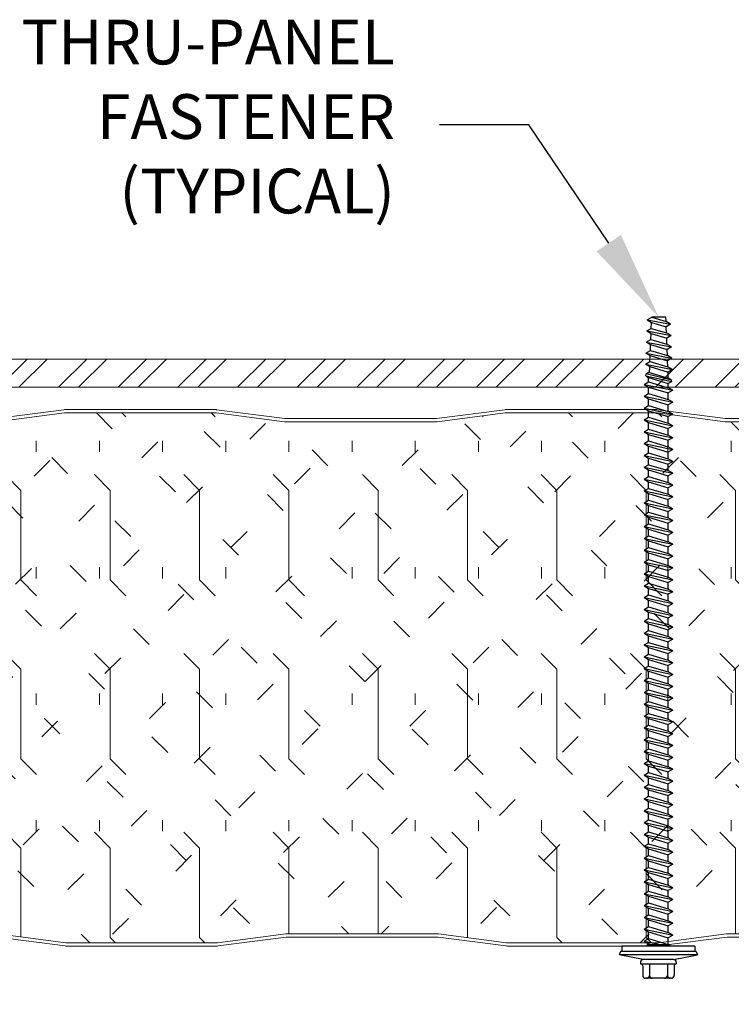
# Model space of a CAD drawing. Units: inches. Extents: x 115.2 to 160.5, y 293.2 to 344.8.
# Drawn here: x 142.3 to 146.2, y 320.4 to 325.9 of the extents above; entities that cross this region are included whole.
import ezdxf
from ezdxf import colors
from ezdxf.entities.mleader import LeaderData, LeaderLine
from ezdxf.math import Vec2, Vec3

# ---------------------------------------------------------------- set-up
doc = ezdxf.new("R2010")
doc.units = ezdxf.units.IN
doc.header["$LTSCALE"] = 0.5
doc.header["$MEASUREMENT"] = 0
doc.header["$PDSIZE"] = 1
doc.layers.get('Defpoints').update_dxf_attribs({"linetype": 'CONTINUOUS'})
for name, color, linetype, lineweight in [('_BYOTHERS', 9, 'CONTINUOUS', 5), ('_DIM', 6, 'CONTINUOUS', 5), ('_HATCH', 6, 'CONTINUOUS', 0), ('_PANEL', 4, 'CONTINUOUS', 13)]:
    doc.layers.add(name, color=color, linetype=linetype, lineweight=lineweight)
doc.layers.add('_FASTENER', color=1, linetype='CONTINUOUS')
doc.styles.add('Metl-Span', font='kalinga.ttf', dxfattribs={"height": 0.0625})
doc.styles.add('Metl-Span BOLD', font='kalingab.ttf', dxfattribs={"height": 0.0625})
doc.dimstyles.new('Metl-Span', dxfattribs={"dimtxt": 0.0625, "dimasz": 0.125, "dimexe": 0.06, "dimexo": 0.06, "dimgap": 0.046875, "dimtad": 1, "dimdec": 4, "dimzin": 0, "dimdsep": 46, "dimlunit": 4, "dimtxsty": 'Metl-Span', "dimcen": 0.125, "dimdle": 5, "dimclrd": 256, "dimclre": 256, "dimclrt": 7, "dimadec": 0, "dimazin": 0, "dimtfac": 1, "dimtdec": 4, "dimtmove": 1, "dimatfit": 3, "dimfxl": 1, "dimtfill": 1, "dimfrac": 1, "dimtolj": 1, "dimtzin": 0, "dimarcsym": 0})

# ---------------------------------------------------------------- blocks, each defined once
blk = doc.blocks.new('*D2909')
at = {"layer": '_DIM', "lineweight": -2, "transparency": 16777216}
for p, q in [((148.4668, 320.7809), (148.4668, 318.0257)), ((127.4602, 320.5895), (127.4602, 318.0257)), ((127.9602, 318.2657), (147.9668, 318.2657))]:
    blk.add_line(p, q, dxfattribs=at)
at = {"layer": '_DIM', "transparency": 16777216}
for points in [[(127.9602, 318.3491), (127.9602, 318.1824), (127.4602, 318.2657)], [(147.9668, 318.3491), (147.9668, 318.1824), (148.4668, 318.2657)]]:
    blk.add_solid(points, dxfattribs=at)
at = {"layer": 'Defpoints', "color": 0, "transparency": 16777216}
for p in [(148.4668, 321.0209), (127.4602, 320.8295), (148.4668, 318.2657)]:
    blk.add_point(p, dxfattribs=at)
at = {"layer": '_DIM', "color": 7, "transparency": 16777216, "insert": (137.9635, 318.6226), "char_height": 0.25, "attachment_point": 5, "style": 'Metl-Span', "bg_fill": 3, "box_fill_scale": 1.25, "bg_fill_color": 256, "bg_fill_true_color": 13158600, "bg_fill_transparency": 0}
blk.add_mtext('\\A1;3\'-6" (42") PANEL WIDTH', dxfattribs=at)
blk = doc.blocks.new('*D2913')
at = {"layer": '_DIM', "lineweight": -2, "transparency": 16777216}
for p, q in [((140.5826, 320.2873), (140.5826, 319.1803)), ((145.8325, 320.2873), (145.8325, 319.1803)), ((141.0826, 319.4203), (145.3325, 319.4203))]:
    blk.add_line(p, q, dxfattribs=at)
at = {"layer": '_DIM', "transparency": 16777216}
for points in [[(141.0826, 319.5037), (141.0826, 319.337), (140.5826, 319.4203)], [(145.3325, 319.5037), (145.3325, 319.337), (145.8325, 319.4203)]]:
    blk.add_solid(points, dxfattribs=at)
at = {"layer": 'Defpoints', "color": 0, "transparency": 16777216}
for p in [(140.5826, 320.5273), (145.8325, 320.5273), (145.8325, 319.4203)]:
    blk.add_point(p, dxfattribs=at)
at = {"layer": '_DIM', "color": 7, "transparency": 16777216, "insert": (143.2075, 319.8615), "char_height": 0.25, "attachment_point": 5, "style": 'Metl-Span', "bg_fill": 3, "box_fill_scale": 1.25, "bg_fill_color": 256, "bg_fill_true_color": 13158600, "bg_fill_transparency": 0}
blk.add_mtext('\\A1;10\\S1#2;"', dxfattribs=at)
blk = doc.blocks.new('*D2914')
at = {"layer": '_DIM', "lineweight": -2, "transparency": 16777216}
for p, q in [((148.4668, 320.7809), (148.4668, 319.1803)), ((145.8325, 320.2873), (145.8325, 319.1803)), ((146.3325, 319.4203), (147.9668, 319.4203))]:
    blk.add_line(p, q, dxfattribs=at)
at = {"layer": '_DIM', "transparency": 16777216}
for points in [[(146.3325, 319.5037), (146.3325, 319.337), (145.8325, 319.4203)], [(147.9668, 319.5037), (147.9668, 319.337), (148.4668, 319.4203)]]:
    blk.add_solid(points, dxfattribs=at)
at = {"layer": 'Defpoints', "color": 0, "transparency": 16777216}
for p in [(148.4668, 321.0209), (145.8325, 320.5273), (148.4668, 319.4203)]:
    blk.add_point(p, dxfattribs=at)
at = {"layer": '_DIM', "color": 7, "transparency": 16777216, "insert": (147.1497, 319.8596), "char_height": 0.25, "attachment_point": 5, "style": 'Metl-Span', "bg_fill": 3, "box_fill_scale": 1.25, "bg_fill_color": 256, "bg_fill_true_color": 13158600, "bg_fill_transparency": 0}
blk.add_mtext('\\A1;5\\S1#4;"', dxfattribs=at)

msp = doc.modelspace()

# ---------------------------------------------------------------- hatches: boundary and pattern name
at = {"layer": '_HATCH'}
h = msp.add_hatch(dxfattribs=at)
h.set_pattern_fill('ANSI32', color=256, scale=0.629769, style=0)
h.set_pattern_definition([(45, (-12856.56508, 3796.61348), (-0.166992659, 0.166992659), []), (45, (-12856.45375, 3796.61348), (-0.166992659, 0.166992659), [])])
h.paths.add_polyline_path([(151.90588, 323.83232), (151.90588, 323.99001), (124.09084, 323.99001), (124.09084, 323.83232)])
h = msp.add_hatch(dxfattribs=at)
h.set_pattern_fill('FIP', color=256, scale=1.999955, angle=90, style=0)
h.set_pattern_definition([(135, (-203.7283, 1754.72253), (-0.25002731, -0.25002731), [0.12499718, -0.37499153]), (90, (-203.8167, 1754.81092), (-0.35359201, 1e-16), [0.06259859, -0.64458544]), (45, (-203.8167, 1754.87332), (-0.25002731, 0.25002731), [0.12499718, -0.37499153]), (90, (-203.7283, 1754.72253), (-0.4999887, 2e-16), [0.4999887, -0.4999887]), (135, (-203.7283, 1755.2225), (-0.499988704, 2e-16), [0.12499718, -0.45709646, 0.12499718, -0.70709081])])
h.paths.add_polyline_path([(144.16647, 323.63875), (143.74262, 323.63875), (143.35786, 323.68868, 0.0322725), (143.35314, 323.68898), (142.93285, 323.68898), (142.51256, 323.68898, 0.0322725), (142.50784, 323.68868), (142.12307, 323.63875), (141.69923, 323.63875), (141.27538, 323.63875), (140.89061, 323.68868, 0.0322725), (140.88589, 323.68898), (140.4656, 323.68898), (140.04531, 323.68898, 0.0322725), (140.04059, 323.68868), (139.65583, 323.63875), (139.23198, 323.63875), (138.80813, 323.63875), (138.42337, 323.68868, 0.0322725), (138.41865, 323.68898), (137.99836, 323.68898), (137.57807, 323.68898, 0.0322725), (137.57335, 323.68868), (137.18858, 323.63875), (136.76473, 323.63875), (136.34089, 323.63875), (135.95612, 323.68868, 0.0322725), (135.9514, 323.68898), (135.53111, 323.68898), (135.11082, 323.68898, 0.0322725), (135.1061, 323.68868), (134.72134, 323.63875), (134.29749, 323.63875), (133.87364, 323.63875), (133.48888, 323.68868, 0.0322725), (133.48416, 323.68898), (133.06387, 323.68898), (132.64357, 323.68898, 0.0322725), (132.63885, 323.68868), (132.25409, 323.63875), (131.83024, 323.63875), (131.4064, 323.63875), (131.02163, 323.68868, 0.0322725), (131.01691, 323.68898), (130.59662, 323.68898), (130.17633, 323.68898, 0.0322725), (130.17161, 323.68868), (129.78685, 323.63875), (129.363, 323.63875), (128.93915, 323.63875), (128.55439, 323.68868, 0.0322725), (128.54967, 323.68898), (127.5921, 323.68898, 0.1989124), (127.56616, 323.67824), (127.46019, 323.57227), (127.46019, 322.66807), (127.02181, 322.49131), (127.02181, 321.90913), (127.46019, 321.73236), (127.46019, 321.09857), (127.46093, 321.09857), (127.46093, 320.92866), (127.46019, 320.92861), (127.46019, 320.85015), (127.57393, 320.7364, 0.1989124), (127.59987, 320.72566), (128.55744, 320.72566, 0.0322725), (128.56216, 320.72597), (128.94692, 320.77589), (129.37077, 320.77589), (129.79462, 320.77589), (130.17938, 320.72597, 0.0322725), (130.1841, 320.72566), (130.60439, 320.72566), (131.02469, 320.72566, 0.0322725), (131.02941, 320.72597), (131.41417, 320.77589), (131.83802, 320.77589), (132.26186, 320.77589), (132.64663, 320.72597, 0.0322725), (132.65135, 320.72566), (133.07164, 320.72566), (133.49193, 320.72566, 0.0322725), (133.49665, 320.72597), (133.88141, 320.77589), (134.30526, 320.77589), (134.72911, 320.77589), (135.11387, 320.72597, 0.0322725), (135.11859, 320.72566), (135.53888, 320.72566), (135.95918, 320.72566, 0.0322725), (135.9639, 320.72597), (136.34866, 320.77589), (136.77251, 320.77589), (137.19635, 320.77589), (137.58112, 320.72597, 0.0322725), (137.58584, 320.72566), (138.00613, 320.72566), (138.42642, 320.72566, 0.0322725), (138.43114, 320.72597), (138.81591, 320.77589), (139.23975, 320.77589), (139.6636, 320.77589), (140.04836, 320.72597, 0.0322725), (140.05308, 320.72566), (140.47338, 320.72566), (140.89367, 320.72566, 0.0322725), (140.89839, 320.72597), (141.28315, 320.77589), (141.707, 320.77589), (142.13084, 320.77589), (142.51561, 320.72597, 0.0322725), (142.52033, 320.72566), (142.94062, 320.72566), (143.36091, 320.72566, 0.0322725), (143.36563, 320.72597), (143.7504, 320.77589), (144.17424, 320.77589), (144.59809, 320.77589), (144.98285, 320.72597, 0.0322725), (144.98757, 320.72566), (145.40787, 320.72566), (145.82816, 320.72566, 0.0322725), (145.83288, 320.72597), (146.21764, 320.77589), (146.64149, 320.77589), (147.06534, 320.77589), (147.4501, 320.72597, 0.0322725), (147.45482, 320.72566), (147.96399, 320.72566), (147.96399, 320.9749), (148.46684, 321.0209), (148.46684, 321.74796), (148.06714, 321.90913), (148.06714, 322.49131), (148.46684, 322.65248), (148.46684, 323.37953), (147.96399, 323.42553), (147.96399, 323.68898), (147.44705, 323.68898, 0.0322725), (147.44233, 323.68868), (147.05756, 323.63875), (146.63372, 323.63875), (146.20987, 323.63875), (145.82511, 323.68868, 0.0322725), (145.82039, 323.68898), (145.40009, 323.68898), (144.9798, 323.68898, 0.0322725), (144.97508, 323.68868), (144.59032, 323.63875)])

# ---------------------------------------------------------------- linework, layer by layer
at = {"layer": '_BYOTHERS'}
msp.add_lwpolyline([(124.09084, 323.83232), (151.90588, 323.83232), (151.90588, 323.99001), (124.09084, 323.99001)], close=True, dxfattribs=at)
at = {"layer": '_FASTENER'}
for p, q in [((145.76977, 324.20907), (145.7952, 324.22375)), ((145.76977, 324.20907), (145.90072, 324.1845)), ((145.76977, 324.20907), (145.79385, 324.19479)), ((145.7952, 324.22375), (145.875, 324.19927)), ((145.87402, 324.22375), (145.7952, 324.22375)), ((145.875, 324.19927), (145.87402, 324.22375)), ((145.7672, 324.14703), (145.79263, 324.16171)), ((145.79263, 324.16171), (145.794, 324.19475)), ((145.79263, 324.16171), (145.87755, 324.136)), ((145.79385, 324.19479), (145.87619, 324.16955)), ((145.90072, 324.1845), (145.875, 324.19927)), ((145.90072, 324.1845), (145.87619, 324.16955)), ((145.87753, 324.136), (145.87619, 324.16955)), ((145.76478, 324.08499), (145.79008, 324.0996)), ((145.7672, 324.14703), (145.90298, 324.12131)), ((145.7672, 324.14703), (145.79129, 324.13275)), ((145.79007, 324.09959), (145.79144, 324.1327)), ((145.79008, 324.0996), (145.88008, 324.07273)), ((145.79129, 324.13275), (145.87872, 324.10628)), ((145.90298, 324.12131), (145.87755, 324.136)), ((145.90298, 324.12131), (145.87872, 324.10628)), ((145.88006, 324.07273), (145.87872, 324.10628)), ((145.76479, 324.085), (145.78887, 324.07072)), ((145.76479, 324.08499), (145.90551, 324.05804)), ((145.78752, 324.03795), (145.78887, 324.07072)), ((145.78887, 324.07071), (145.88125, 324.04301)), ((145.90551, 324.05804), (145.88008, 324.07273)), ((145.90551, 324.05804), (145.88125, 324.04301)), ((145.88259, 324.0095), (145.88125, 324.04301)), ((145.76204, 324.02328), (145.78748, 324.03796)), ((145.76204, 324.02328), (145.90806, 323.9948)), ((145.76204, 324.02328), (145.78613, 324.009)), ((145.78497, 323.97636), (145.78632, 324.00894)), ((145.78613, 324.009), (145.8838, 323.97976)), ((145.78748, 324.03796), (145.88263, 324.00948)), ((145.90806, 323.9948), (145.88263, 324.00948)), ((145.90806, 323.9948), (145.8838, 323.97976)), ((145.75952, 323.96168), (145.78496, 323.97637)), ((145.75952, 323.96168), (145.91056, 323.93148)), ((145.75952, 323.96168), (145.78361, 323.9474)), ((145.78242, 323.9145), (145.78377, 323.94735)), ((145.78361, 323.9474), (145.88646, 323.91647)), ((145.78496, 323.97637), (145.88513, 323.94617)), ((145.88513, 323.94617), (145.88378, 323.97977)), ((145.91056, 323.93149), (145.88513, 323.94617)), ((145.91056, 323.93149), (145.88646, 323.91647)), ((145.76194, 323.89561), (145.76372, 323.90823)), ((145.76194, 323.89561), (145.90735, 323.86498)), ((145.76194, 323.89561), (145.77734, 323.88672)), ((145.76372, 323.90823), (145.77734, 323.91609)), ((145.90634, 323.87219), (145.76372, 323.90823)), ((145.77734, 323.91609), (145.88765, 323.88298)), ((145.77734, 323.86288), (145.77734, 323.88672)), ((145.77734, 323.88672), (145.88765, 323.85361)), ((145.88765, 323.88298), (145.88631, 323.91651)), ((145.90634, 323.87219), (145.88765, 323.88298)), ((145.7519, 323.84819), (145.77734, 323.86288)), ((145.7519, 323.84819), (145.77734, 323.83351)), ((145.75191, 323.84819), (145.91309, 323.81508)), ((145.77734, 323.86288), (145.88765, 323.82976)), ((145.77734, 323.79664), (145.77734, 323.83351)), ((145.77734, 323.83351), (145.88765, 323.80039)), ((145.90735, 323.86498), (145.88765, 323.85361)), ((145.88765, 323.82976), (145.88765, 323.85361)), ((145.91309, 323.81508), (145.88765, 323.82976)), ((145.90735, 323.86498), (145.90634, 323.87219)), ((145.7519, 323.78196), (145.77734, 323.79664)), ((145.7519, 323.78196), (145.91309, 323.74884)), ((145.7519, 323.78196), (145.77734, 323.76728)), ((145.77734, 323.79664), (145.88765, 323.76353)), ((145.77734, 323.73041), (145.77734, 323.76728)), ((145.77734, 323.76728), (145.88765, 323.73416)), ((145.91309, 323.81508), (145.88765, 323.80039)), ((145.88765, 323.76353), (145.88765, 323.80039)), ((145.7519, 323.71573), (145.77733, 323.73041)), ((145.7519, 323.71573), (145.91309, 323.68261)), ((145.7519, 323.71573), (145.77734, 323.70104)), ((145.77734, 323.73041), (145.88765, 323.69729)), ((145.91309, 323.74884), (145.88765, 323.76353)), ((145.91309, 323.74884), (145.88765, 323.73416)), ((145.88765, 323.69729), (145.88765, 323.73416)), ((145.7519, 323.64949), (145.77733, 323.66418)), ((145.77733, 323.66418), (145.77733, 323.70104)), ((145.77733, 323.66418), (145.88765, 323.63106)), ((145.77734, 323.70104), (145.88765, 323.66793)), ((145.91309, 323.68261), (145.88765, 323.69729)), ((145.91309, 323.68261), (145.88765, 323.66793)), ((145.88765, 323.63106), (145.88765, 323.66793)), ((145.7519, 323.64949), (145.91309, 323.61638)), ((145.7519, 323.64949), (145.77733, 323.63481)), ((145.77733, 323.59794), (145.77733, 323.63481)), ((145.77733, 323.63481), (145.88765, 323.60169)), ((145.91308, 323.61638), (145.88765, 323.63106)), ((145.91308, 323.61638), (145.88765, 323.60169)), ((145.88765, 323.56483), (145.88765, 323.60169)), ((145.7519, 323.58326), (145.77733, 323.59794)), ((145.7519, 323.58326), (145.91308, 323.55014)), ((145.7519, 323.58326), (145.77733, 323.56858)), ((145.77733, 323.59794), (145.88765, 323.56483)), ((145.77733, 323.56858), (145.88765, 323.53546)), ((145.77733, 323.53171), (145.77733, 323.56857)), ((145.91308, 323.55014), (145.88765, 323.56483)), ((145.91308, 323.55014), (145.88765, 323.53546)), ((145.7519, 323.51703), (145.77733, 323.53171)), ((145.7519, 323.51703), (145.91308, 323.48391)), ((145.7519, 323.51703), (145.77733, 323.50234)), ((145.77733, 323.53171), (145.88765, 323.4986)), ((145.77733, 323.46548), (145.77733, 323.50234)), ((145.77733, 323.50234), (145.88765, 323.46923)), ((145.88765, 323.49859), (145.88765, 323.53546)), ((145.91308, 323.48391), (145.88765, 323.49859)), ((145.7519, 323.45079), (145.77733, 323.46548)), ((145.7519, 323.45079), (145.91308, 323.41768)), ((145.7519, 323.45079), (145.77733, 323.43611)), ((145.77733, 323.46548), (145.88765, 323.43236)), ((145.77733, 323.39925), (145.77733, 323.43611)), ((145.77733, 323.43611), (145.88765, 323.40299)), ((145.91308, 323.48391), (145.88765, 323.46923)), ((145.88765, 323.43236), (145.88765, 323.46923)), ((145.7519, 323.38456), (145.77733, 323.39925)), ((145.7519, 323.38456), (145.91308, 323.35145)), ((145.7519, 323.38456), (145.77733, 323.36988)), ((145.77733, 323.39925), (145.88765, 323.36613)), ((145.91308, 323.41768), (145.88765, 323.43236)), ((145.91308, 323.41768), (145.88765, 323.40299)), ((145.88765, 323.36613), (145.88765, 323.40299)), ((145.7519, 323.31833), (145.77733, 323.33301)), ((145.77733, 323.33301), (145.77733, 323.36988)), ((145.77733, 323.36988), (145.88765, 323.33676)), ((145.77733, 323.33301), (145.88765, 323.2999)), ((145.91308, 323.35145), (145.88765, 323.36613)), ((145.91308, 323.35145), (145.88765, 323.33676)), ((145.88765, 323.2999), (145.88765, 323.33676)), ((145.7519, 323.31833), (145.91308, 323.28521)), ((145.7519, 323.31833), (145.77733, 323.30365)), ((145.77733, 323.26678), (145.77733, 323.30364)), ((145.77733, 323.30364), (145.88765, 323.27053)), ((145.91308, 323.28521), (145.88765, 323.2999)), ((145.91308, 323.28521), (145.88765, 323.27053)), ((145.88765, 323.23366), (145.88765, 323.27053)), ((145.75189, 323.25209), (145.77733, 323.26678)), ((145.75189, 323.2521), (145.77733, 323.23741)), ((145.7519, 323.25209), (145.91308, 323.21898)), ((145.77733, 323.26678), (145.88764, 323.23366)), ((145.77733, 323.20055), (145.77733, 323.23741)), ((145.77733, 323.23741), (145.88764, 323.20429)), ((145.91308, 323.21898), (145.88764, 323.20429)), ((145.91308, 323.21898), (145.88765, 323.23366)), ((145.75189, 323.18586), (145.77733, 323.20055)), ((145.75189, 323.18586), (145.91308, 323.15274)), ((145.75189, 323.18586), (145.77733, 323.17118)), ((145.77733, 323.20055), (145.88764, 323.16743)), ((145.77733, 323.13431), (145.77733, 323.17118)), ((145.77733, 323.17118), (145.88764, 323.13806)), ((145.88764, 323.16743), (145.88764, 323.20429)), ((145.91308, 323.15275), (145.88764, 323.16743)), ((145.75189, 323.11963), (145.77733, 323.13431)), ((145.75189, 323.11963), (145.91308, 323.08651)), ((145.75189, 323.11963), (145.77733, 323.10495)), ((145.77732, 323.06808), (145.77732, 323.10494)), ((145.77733, 323.13431), (145.88764, 323.1012)), ((145.77733, 323.10494), (145.88764, 323.07183)), ((145.91308, 323.15274), (145.88764, 323.13806)), ((145.88764, 323.1012), (145.88764, 323.13806)), ((145.75189, 323.05339), (145.77732, 323.06808)), ((145.75189, 323.0534), (145.77732, 323.03871)), ((145.75189, 323.05339), (145.91308, 323.02028)), ((145.77732, 323.06808), (145.88764, 323.03496)), ((145.91308, 323.08651), (145.88764, 323.1012)), ((145.91308, 323.08651), (145.88764, 323.07183)), ((145.88764, 323.03496), (145.88764, 323.07183)), ((145.75189, 322.98716), (145.77732, 323.00185)), ((145.77732, 323.00185), (145.77732, 323.03871)), ((145.77732, 323.03871), (145.88764, 323.00559)), ((145.77732, 323.00185), (145.88764, 322.96873)), ((145.91307, 323.02028), (145.88764, 323.03496)), ((145.91307, 323.02028), (145.88764, 323.00559)), ((145.88764, 322.96873), (145.88764, 323.00559)), ((145.75189, 322.98716), (145.91307, 322.95404)), ((145.75189, 322.98716), (145.77732, 322.97248)), ((145.77732, 322.93561), (145.77732, 322.97248)), ((145.77732, 322.97248), (145.88764, 322.93936)), ((145.91307, 322.95405), (145.88764, 322.96873)), ((145.91307, 322.95404), (145.88764, 322.93936)), ((145.75189, 322.92093), (145.77732, 322.93561)), ((145.75189, 322.92093), (145.91307, 322.88781)), ((145.75189, 322.92093), (145.77732, 322.90625)), ((145.77732, 322.93561), (145.88764, 322.9025)), ((145.77732, 322.86938), (145.77732, 322.90624)), ((145.77732, 322.90624), (145.88764, 322.87313)), ((145.88764, 322.9025), (145.88764, 322.93936)), ((145.91307, 322.88781), (145.88764, 322.9025)), ((145.91307, 322.88781), (145.88764, 322.87313)), ((145.75189, 322.85469), (145.77732, 322.86938)), ((145.75189, 322.8547), (145.77732, 322.84001)), ((145.75189, 322.85469), (145.91307, 322.82158)), ((145.77732, 322.86938), (145.88764, 322.83626)), ((145.77732, 322.80315), (145.77732, 322.84001)), ((145.77732, 322.84001), (145.88764, 322.80689)), ((145.88764, 322.83626), (145.88764, 322.87313)), ((145.91307, 322.82158), (145.88764, 322.83626)), ((145.75189, 322.78846), (145.77732, 322.80315)), ((145.75189, 322.78846), (145.91307, 322.75534)), ((145.75189, 322.78846), (145.77732, 322.77378)), ((145.77732, 322.80315), (145.88764, 322.77003)), ((145.91307, 322.82158), (145.88764, 322.80689)), ((145.88764, 322.77003), (145.88764, 322.80689)), ((145.75188, 322.72223), (145.77732, 322.73691)), ((145.75189, 322.72223), (145.91307, 322.68911)), ((145.75189, 322.72223), (145.77732, 322.70755)), ((145.77732, 322.73691), (145.77732, 322.77378)), ((145.77732, 322.77378), (145.88764, 322.74066)), ((145.77732, 322.73691), (145.88764, 322.7038)), ((145.91307, 322.75535), (145.88764, 322.77003)), ((145.91307, 322.75534), (145.88764, 322.74066)), ((145.88764, 322.7038), (145.88764, 322.74066)), ((145.75188, 322.656), (145.77732, 322.67068)), ((145.77732, 322.70755), (145.88764, 322.67443)), ((145.77732, 322.67068), (145.77732, 322.70754)), ((145.77732, 322.67068), (145.88763, 322.63756)), ((145.91307, 322.68911), (145.88764, 322.7038)), ((145.91307, 322.68911), (145.88764, 322.67443)), ((145.88764, 322.63756), (145.88764, 322.67443)), ((145.75188, 322.656), (145.77732, 322.64131)), ((145.75189, 322.656), (145.91307, 322.62288)), ((145.77732, 322.60445), (145.77732, 322.64131)), ((145.77732, 322.64131), (145.88763, 322.6082)), ((145.91307, 322.62288), (145.88763, 322.6082)), ((145.91307, 322.62288), (145.88764, 322.63756)), ((145.75188, 322.58976), (145.77732, 322.60445)), ((145.75188, 322.58976), (145.91307, 322.55665)), ((145.75188, 322.58976), (145.77732, 322.57508)), ((145.77732, 322.60445), (145.88763, 322.57133)), ((145.77732, 322.53821), (145.77732, 322.57508)), ((145.77732, 322.57508), (145.88763, 322.54196)), ((145.88763, 322.57133), (145.88763, 322.6082)), ((145.91307, 322.55665), (145.88763, 322.57133)), ((145.91307, 322.55665), (145.88763, 322.54196)), ((145.75188, 322.52353), (145.77732, 322.53821)), ((145.75188, 322.52353), (145.91307, 322.49041)), ((145.75188, 322.52353), (145.77732, 322.50885)), ((145.77732, 322.53822), (145.88763, 322.5051)), ((145.77732, 322.47198), (145.77732, 322.50885)), ((145.77732, 322.50885), (145.88763, 322.47573)), ((145.88763, 322.5051), (145.88763, 322.54196)), ((145.91307, 322.49041), (145.88763, 322.5051)), ((145.75188, 322.4573), (145.77732, 322.47198)), ((145.75188, 322.4573), (145.91307, 322.42418)), ((145.75188, 322.4573), (145.77732, 322.44262)), ((145.77732, 322.47198), (145.88763, 322.43887)), ((145.91307, 322.49041), (145.88763, 322.47573)), ((145.88763, 322.43887), (145.88763, 322.47573)), ((145.75188, 322.39107), (145.77731, 322.40575)), ((145.75188, 322.39107), (145.91307, 322.35795)), ((145.75188, 322.39107), (145.77732, 322.37638)), ((145.77731, 322.40575), (145.77731, 322.44261)), ((145.77732, 322.44262), (145.88763, 322.4095)), ((145.77732, 322.40575), (145.88763, 322.37264)), ((145.91307, 322.42418), (145.88763, 322.43887)), ((145.91307, 322.42418), (145.88763, 322.4095)), ((145.88763, 322.37263), (145.88763, 322.4095)), ((145.75188, 322.32483), (145.77731, 322.33952)), ((145.77731, 322.33952), (145.77731, 322.37638)), ((145.77731, 322.33952), (145.88763, 322.3064)), ((145.77732, 322.37638), (145.88763, 322.34327)), ((145.91307, 322.35795), (145.88763, 322.37263)), ((145.91307, 322.35795), (145.88763, 322.34327)), ((145.88763, 322.3064), (145.88763, 322.34327)), ((145.75188, 322.32483), (145.91307, 322.29172)), ((145.75188, 322.32483), (145.77731, 322.31015)), ((145.77731, 322.27329), (145.77731, 322.31015)), ((145.77731, 322.31015), (145.88763, 322.27703)), ((145.91306, 322.29172), (145.88763, 322.3064)), ((145.91306, 322.29172), (145.88763, 322.27703)), ((145.75188, 322.2586), (145.77731, 322.27329)), ((145.75188, 322.2586), (145.91306, 322.22549)), ((145.75188, 322.2586), (145.77731, 322.24392)), ((145.77731, 322.27329), (145.88763, 322.24017)), ((145.77731, 322.20705), (145.77731, 322.24392)), ((145.77731, 322.24392), (145.88763, 322.2108)), ((145.88763, 322.24017), (145.88763, 322.27703)), ((145.91306, 322.22549), (145.88763, 322.24017)), ((145.91306, 322.22549), (145.88763, 322.2108)), ((145.75188, 322.19237), (145.77731, 322.20705)), ((145.75188, 322.19237), (145.91306, 322.15925)), ((145.75188, 322.19237), (145.77731, 322.17769)), ((145.77731, 322.20705), (145.88763, 322.17394)), ((145.77731, 322.14082), (145.77731, 322.17768)), ((145.77731, 322.17768), (145.88763, 322.14457)), ((145.88763, 322.17394), (145.88763, 322.2108)), ((145.91306, 322.15925), (145.88763, 322.17394)), ((145.75188, 322.12613), (145.77731, 322.14082)), ((145.75188, 322.12614), (145.77731, 322.11145)), ((145.75188, 322.12613), (145.91306, 322.09302)), ((145.77731, 322.14082), (145.88763, 322.1077)), ((145.91306, 322.15925), (145.88763, 322.14457)), ((145.88763, 322.1077), (145.88763, 322.14457)), ((145.75188, 322.0599), (145.77731, 322.07459)), ((145.75188, 322.0599), (145.91306, 322.02679)), ((145.75188, 322.0599), (145.77731, 322.04522)), ((145.77731, 322.07459), (145.77731, 322.11145)), ((145.77731, 322.11145), (145.88763, 322.07834)), ((145.77731, 322.07459), (145.88763, 322.04147)), ((145.91306, 322.09302), (145.88763, 322.1077)), ((145.91306, 322.09302), (145.88763, 322.07833)), ((145.88763, 322.04147), (145.88763, 322.07833)), ((145.75187, 321.99367), (145.77731, 322.00835)), ((145.77731, 322.00835), (145.77731, 322.04522)), ((145.77731, 322.04522), (145.88763, 322.0121)), ((145.77731, 322.00835), (145.88763, 321.97524)), ((145.91306, 322.02679), (145.88763, 322.04147)), ((145.91306, 322.02679), (145.88763, 322.0121)), ((145.88763, 321.97524), (145.88763, 322.0121)), ((145.75188, 321.99367), (145.91306, 321.96055)), ((145.75188, 321.99367), (145.77731, 321.97899)), ((145.77731, 321.94212), (145.77731, 321.97898)), ((145.77731, 321.97898), (145.88763, 321.94587)), ((145.91306, 321.96055), (145.88762, 321.94587)), ((145.91306, 321.96055), (145.88763, 321.97524)), ((145.75187, 321.92743), (145.77731, 321.94212)), ((145.75187, 321.92744), (145.77731, 321.91275)), ((145.75187, 321.92743), (145.91306, 321.89432)), ((145.77731, 321.94212), (145.88762, 321.909)), ((145.77731, 321.87589), (145.77731, 321.91275)), ((145.77731, 321.91275), (145.88762, 321.87963)), ((145.88762, 321.909), (145.88762, 321.94587)), ((145.91306, 321.89432), (145.88762, 321.909)), ((145.91306, 321.89432), (145.88762, 321.87963)), ((145.75187, 321.8612), (145.77731, 321.87589)), ((145.75187, 321.8612), (145.91306, 321.82808)), ((145.75187, 321.8612), (145.77731, 321.84652)), ((145.77731, 321.87589), (145.88762, 321.84277)), ((145.77731, 321.80965), (145.77731, 321.84652)), ((145.77731, 321.84652), (145.88762, 321.8134)), ((145.88762, 321.84277), (145.88762, 321.87963)), ((145.91306, 321.82809), (145.88762, 321.84277)), ((145.75187, 321.79497), (145.7773, 321.80965)), ((145.75187, 321.79497), (145.91306, 321.76185)), ((145.75187, 321.79497), (145.7773, 321.78029)), ((145.7773, 321.80965), (145.88762, 321.77654)), ((145.91306, 321.82808), (145.88762, 321.8134)), ((145.88762, 321.77654), (145.88762, 321.8134)), ((145.75187, 321.72873), (145.7773, 321.74342)), ((145.75187, 321.72874), (145.7773, 321.71405)), ((145.75187, 321.72873), (145.91305, 321.69562)), ((145.7773, 321.74342), (145.7773, 321.78028)), ((145.7773, 321.78028), (145.88762, 321.74717)), ((145.7773, 321.74342), (145.88762, 321.7103)), ((145.91306, 321.76185), (145.88762, 321.77654)), ((145.91306, 321.76185), (145.88762, 321.74717)), ((145.88762, 321.7103), (145.88762, 321.74717)), ((145.75187, 321.6625), (145.7773, 321.67719)), ((145.7773, 321.67719), (145.7773, 321.71405)), ((145.7773, 321.71405), (145.88762, 321.68093)), ((145.7773, 321.67719), (145.88762, 321.64407)), ((145.91305, 321.69562), (145.88762, 321.7103)), ((145.91305, 321.69562), (145.88762, 321.68093)), ((145.88762, 321.64407), (145.88762, 321.68093)), ((145.75187, 321.6625), (145.91305, 321.62939)), ((145.75187, 321.6625), (145.7773, 321.64782)), ((145.7773, 321.61095), (145.7773, 321.64782)), ((145.7773, 321.64782), (145.88762, 321.6147)), ((145.91305, 321.62939), (145.88762, 321.64407)), ((145.91305, 321.62939), (145.88762, 321.6147)), ((145.75187, 321.59627), (145.7773, 321.61095)), ((145.75187, 321.59627), (145.91305, 321.56315)), ((145.75187, 321.59627), (145.7773, 321.58159)), ((145.7773, 321.61095), (145.88762, 321.57784)), ((145.7773, 321.58159), (145.88762, 321.54847)), ((145.7773, 321.54472), (145.7773, 321.58158)), ((145.88762, 321.57784), (145.88762, 321.6147)), ((145.91305, 321.56315), (145.88762, 321.57784)), ((145.91305, 321.56315), (145.88762, 321.54847)), ((145.75187, 321.53004), (145.7773, 321.54472)), ((145.75187, 321.53004), (145.91305, 321.49692)), ((145.75187, 321.53004), (145.7773, 321.51535)), ((145.7773, 321.54472), (145.88762, 321.5116)), ((145.7773, 321.47849), (145.7773, 321.51535)), ((145.7773, 321.51535), (145.88762, 321.48224)), ((145.88762, 321.5116), (145.88762, 321.54847)), ((145.91305, 321.49692), (145.88762, 321.5116)), ((145.75187, 321.4638), (145.7773, 321.47849)), ((145.75187, 321.4638), (145.7773, 321.44912)), ((145.75187, 321.4638), (145.91305, 321.43069)), ((145.7773, 321.47849), (145.88762, 321.44537)), ((145.91305, 321.49692), (145.88762, 321.48224)), ((145.88762, 321.44537), (145.88762, 321.48224)), ((145.75187, 321.39757), (145.7773, 321.41225)), ((145.7773, 321.41225), (145.7773, 321.44912)), ((145.7773, 321.44912), (145.88762, 321.416)), ((145.7773, 321.41225), (145.88762, 321.37914)), ((145.91305, 321.43069), (145.88762, 321.44537)), ((145.91305, 321.43069), (145.88762, 321.416)), ((145.88762, 321.37914), (145.88762, 321.416)), ((145.75187, 321.39757), (145.91305, 321.36445)), ((145.75187, 321.39757), (145.7773, 321.38289)), ((145.75187, 321.33134), (145.7773, 321.34602)), ((145.7773, 321.34602), (145.7773, 321.38289)), ((145.7773, 321.38289), (145.88762, 321.34977)), ((145.7773, 321.34602), (145.88762, 321.31291)), ((145.91305, 321.36445), (145.88762, 321.37914)), ((145.91305, 321.36445), (145.88762, 321.34977)), ((145.88762, 321.31291), (145.88762, 321.34977)), ((145.75187, 321.33134), (145.91305, 321.29822)), ((145.75187, 321.33134), (145.7773, 321.31665)), ((145.7773, 321.27979), (145.7773, 321.31665)), ((145.7773, 321.31665), (145.88762, 321.28354)), ((145.91305, 321.29822), (145.88762, 321.31291)), ((145.91305, 321.29822), (145.88762, 321.28354)), ((145.75187, 321.2651), (145.7773, 321.27979)), ((145.75187, 321.2651), (145.91305, 321.23199)), ((145.75187, 321.2651), (145.7773, 321.25042)), ((145.7773, 321.27979), (145.88762, 321.24667)), ((145.7773, 321.21356), (145.7773, 321.25042)), ((145.7773, 321.25042), (145.88762, 321.2173)), ((145.88762, 321.24667), (145.88762, 321.28354)), ((145.91305, 321.23199), (145.88762, 321.24667)), ((145.75187, 321.19887), (145.7773, 321.21355)), ((145.75187, 321.19887), (145.7773, 321.18419)), ((145.75187, 321.19887), (145.91305, 321.16575)), ((145.7773, 321.21356), (145.88762, 321.18044)), ((145.7773, 321.14732), (145.7773, 321.18419)), ((145.7773, 321.18419), (145.88762, 321.15107)), ((145.91305, 321.23199), (145.88762, 321.2173)), ((145.88762, 321.18044), (145.88762, 321.2173)), ((145.91305, 321.16575), (145.88762, 321.18044)), ((145.75187, 321.13264), (145.7773, 321.14732)), ((145.75187, 321.13264), (145.7773, 321.11796)), ((145.75187, 321.13264), (145.91305, 321.09952)), ((145.7773, 321.14732), (145.88762, 321.11421)), ((145.91305, 321.16575), (145.88762, 321.15107)), ((145.88762, 321.11421), (145.88762, 321.15107)), ((145.75187, 321.0664), (145.7773, 321.08109)), ((145.7773, 321.08109), (145.7773, 321.11795)), ((145.7773, 321.11795), (145.88762, 321.08484)), ((145.7773, 321.08109), (145.88762, 321.04797)), ((145.91305, 321.09952), (145.88762, 321.11421)), ((145.91305, 321.09952), (145.88762, 321.08484)), ((145.88762, 321.04797), (145.88762, 321.08484)), ((145.75187, 321.06641), (145.7773, 321.05172)), ((145.75187, 321.06641), (145.91305, 321.03329)), ((145.75187, 321.00017), (145.7773, 321.01486)), ((145.7773, 321.01486), (145.7773, 321.05172)), ((145.7773, 321.05172), (145.88762, 321.01861)), ((145.7773, 321.01486), (145.88762, 320.98174)), ((145.91305, 321.03329), (145.88762, 321.04797)), ((145.91305, 321.03329), (145.88762, 321.0186)), ((145.88762, 320.98174), (145.88762, 321.01861)), ((145.75187, 321.00017), (145.7773, 320.98549)), ((145.75187, 321.00017), (145.91305, 320.96706)), ((145.7773, 320.94862), (145.7773, 320.98549)), ((145.7773, 320.98549), (145.88762, 320.95237)), ((145.91305, 320.96706), (145.88762, 320.98174)), ((145.91305, 320.96706), (145.88762, 320.95237)), ((145.75187, 320.93394), (145.7773, 320.94862)), ((145.75187, 320.93394), (145.7773, 320.91926)), ((145.75187, 320.93394), (145.91305, 320.90082)), ((145.7773, 320.94862), (145.88762, 320.91551)), ((145.7773, 320.88239), (145.7773, 320.91926)), ((145.7773, 320.91926), (145.88762, 320.88614)), ((145.88762, 320.91551), (145.88762, 320.95237)), ((145.91305, 320.90082), (145.88762, 320.91551)), ((145.75187, 320.86771), (145.7773, 320.88239)), ((145.75187, 320.86771), (145.7773, 320.85302)), ((145.75187, 320.86771), (145.91305, 320.83459)), ((145.7773, 320.88239), (145.88762, 320.84927)), ((145.7773, 320.81616), (145.7773, 320.85302)), ((145.7773, 320.85302), (145.88762, 320.81991)), ((145.91305, 320.90082), (145.88762, 320.88614)), ((145.88762, 320.84927), (145.88762, 320.88614)), ((145.91305, 320.83459), (145.88762, 320.84927)), ((145.75187, 320.80147), (145.7773, 320.81616)), ((145.75187, 320.80147), (145.7773, 320.78679)), ((145.75187, 320.80147), (145.91305, 320.76836)), ((145.7773, 320.81616), (145.88762, 320.78304)), ((145.91305, 320.83459), (145.88762, 320.81991)), ((145.88762, 320.78304), (145.88762, 320.81991)), ((145.75187, 320.73524), (145.7773, 320.74992)), ((145.7773, 320.74992), (145.7773, 320.78679)), ((145.7773, 320.78679), (145.88762, 320.75367)), ((145.7773, 320.74992), (145.88762, 320.71681)), ((145.91305, 320.76836), (145.88762, 320.78304)), ((145.91305, 320.76836), (145.88762, 320.75367)), ((145.88762, 320.71681), (145.88762, 320.75367)), ((145.62872, 320.70732), (145.62872, 320.67732)), ((146.03621, 320.70732), (145.62872, 320.70732)), ((145.75187, 320.73524), (145.852, 320.71467)), ((145.75187, 320.73524), (145.7773, 320.72056)), ((145.76907, 320.70732), (145.76907, 320.71467)), ((145.89586, 320.71467), (145.76907, 320.71467)), ((145.7773, 320.72056), (145.79692, 320.71467)), ((145.7773, 320.72056), (145.7773, 320.71467)), ((145.89133, 320.71467), (145.88762, 320.71681)), ((145.89586, 320.70732), (145.89586, 320.71467)), ((146.03621, 320.70732), (146.03621, 320.67732)), ((145.62122, 320.67732), (145.61372, 320.65732)), ((145.74747, 320.63232), (145.61372, 320.65732)), ((146.05121, 320.65732), (145.61372, 320.65732)), ((146.04371, 320.67732), (145.62122, 320.67732)), ((145.91746, 320.63232), (145.74747, 320.63232)), ((145.91746, 320.63232), (146.05121, 320.65732)), ((146.04371, 320.67732), (146.05121, 320.65732)), ((145.73247, 320.61732), (145.73247, 320.60732)), ((145.73247, 320.60732), (145.93246, 320.60732)), ((145.74497, 320.59732), (145.74497, 320.54232)), ((145.78247, 320.60732), (145.78247, 320.54232)), ((145.88246, 320.60732), (145.88246, 320.54232)), ((145.91996, 320.59732), (145.91996, 320.54232)), ((145.93246, 320.61732), (145.93246, 320.60732)), ((145.90496, 320.52732), (145.75997, 320.52732))]:
    msp.add_line(p, q, dxfattribs=at)
for centre, radius, start, end in [((145.74747, 320.61732), 0.015, 90, 180), ((145.91746, 320.61732), 0.015, 0, 90), ((145.73497, 320.59732), 0.01, 0, 90), ((145.92996, 320.59732), 0.01, 90, 180), ((145.75997, 320.54232), 0.015, 180, 270), ((145.76747, 320.54232), 0.015, 270, 0), ((145.79747, 320.54232), 0.015, 180, 270), ((145.86746, 320.54232), 0.015, 270, 0), ((145.89746, 320.54232), 0.015, 180, 270), ((145.90496, 320.54232), 0.015, 270, 0)]:
    msp.add_arc(centre, radius, start, end, dxfattribs=at)
at = {"layer": '_PANEL'}
for points in [[(142.12424, 323.65739), (142.50548, 323.70686, -0.0322725), (142.51256, 323.70732), (142.93285, 323.70732), (143.35314, 323.70732, -0.0322725), (143.36022, 323.70686), (143.74146, 323.65739, 0.0322725), (143.74618, 323.65709), (144.16647, 323.65709), (144.58676, 323.65709, 0.0322725), (144.59148, 323.65739), (144.97272, 323.70686, -0.0322725), (144.9798, 323.70732), (145.40009, 323.70732), (145.82039, 323.70732, -0.0322725), (145.82747, 323.70686), (146.2087, 323.65739, 0.0322725), (146.21342, 323.65709), (146.63372, 323.65709)], [(146.63372, 323.63875), (146.21342, 323.63875, -0.0322725), (146.20634, 323.6392), (145.82511, 323.68868, 0.0322725), (145.82039, 323.68898), (145.40009, 323.68898), (144.9798, 323.68898, 0.0322725), (144.97508, 323.68868), (144.59384, 323.6392, -0.0322725), (144.58676, 323.63875), (144.16647, 323.63875), (143.74618, 323.63875, -0.0322725), (143.7391, 323.6392), (143.35786, 323.68868, 0.0322725), (143.35314, 323.68898), (142.93285, 323.68898), (142.51256, 323.68898, 0.0322725), (142.50784, 323.68868), (142.1266, 323.6392, -0.0322725)], [(146.64149, 320.75755), (146.2212, 320.75755, 0.0322725), (146.21648, 320.75725), (145.83524, 320.70778, -0.0322725), (145.82816, 320.70732), (145.40787, 320.70732), (144.98757, 320.70732, -0.0322725), (144.98049, 320.70778), (144.59926, 320.75725, 0.0322725), (144.59453, 320.75755), (144.17424, 320.75755), (143.75395, 320.75755, 0.0322725), (143.74923, 320.75725), (143.36799, 320.70778, -0.0322725), (143.36091, 320.70732), (142.94062, 320.70732), (142.52033, 320.70732, -0.0322725), (142.51325, 320.70778), (142.13201, 320.75725, 0.0322725)], [(142.13437, 320.77544), (142.51561, 320.72597, 0.0322725), (142.52033, 320.72566), (142.94062, 320.72566), (143.36091, 320.72566, 0.0322725), (143.36563, 320.72597), (143.74687, 320.77544, -0.0322725), (143.75395, 320.77589), (144.17424, 320.77589), (144.59453, 320.77589, -0.0322725), (144.60162, 320.77544), (144.98285, 320.72597, 0.0322725), (144.98757, 320.72566), (145.40787, 320.72566), (145.82816, 320.72566, 0.0322725), (145.83288, 320.72597), (146.21412, 320.77544, -0.0322725), (146.2212, 320.77589), (146.64149, 320.77589)]]:
    msp.add_lwpolyline(points, format="xyb", dxfattribs=at)

# ---------------------------------------------------------------- leaders
at = {"layer": '_DIM'}
ml = msp.add_multileader_mtext('Standard', dxfattribs=at)
ml.set_content('THRU-PANEL \\PFASTENER\\P(TYPICAL)', color=7, style='Metl-Span BOLD')
ml.set_leader_properties(color=256)
ml.build(insert=Vec2(0, 0))
ml.multileader.update_dxf_attribs({"text_left_attachment_type": 2, "text_right_attachment_type": 2, "dogleg_length": 0.125, "arrow_head_size": 0.5, "scale": 4})
ctx = ml.context
ctx.base_point, ctx.scale, ctx.char_height, ctx.arrow_head_size, ctx.landing_gap_size, ctx.plane_origin = Vec3(141.80373, 325.29991), 4, 0.25, 0.5, 0.25, Vec3(145.83461, 324.22375)
ctx.left_attachment, ctx.right_attachment, ctx.text_align_type = 2, 2, 2
notes = []
notes.append((ctx, [(0, (1, 1, 0), (145.10772, 325.29991), (-1, 0), 0.5, [(0, [(145.83461, 324.22375)], 0, [])])]))
ctx.mtext.insert, ctx.mtext.alignment, ctx.mtext.flow_direction = Vec3(144.35772, 325.88775), 3, 5
for ctx, leaders in notes:
    for number, flags, end, landing, length, lines in leaders:
        leader = LeaderData()
        leader.index, (leader.has_last_leader_line, leader.has_dogleg_vector, leader.attachment_direction) = number, flags
        leader.last_leader_point, leader.dogleg_vector, leader.dogleg_length = Vec3(end), Vec3(landing), length
        for number, points, colour, breaks in lines:
            line = LeaderLine()
            line.index, line.vertices, line.color, line.breaks = number, Vec3.list(points), colors.encode_raw_color(colour), breaks
            leader.lines.append(line)
        ctx.leaders.append(leader)

# ---------------------------------------------------------------- next in the draw order: dimensions: what is measured, and where the dimension line sits
dim = msp.add_linear_dim(base=(148.46684, 318.26573), p1=(127.46019, 320.82954), p2=(148.46684, 321.0209), text='3\'-6" (42") PANEL WIDTH', dimstyle='Metl-Span', dxfattribs=at)
dim.commit()
dim.dimension.update_dxf_attribs({"geometry": '*D2909', "text_midpoint": (137.96352, 318.62259)})

# ---------------------------------------------------------------- next in the draw order: dimensions: what is measured, and where the dimension line sits
dim = msp.add_linear_dim(base=(145.83247, 319.42032), p1=(140.58258, 320.52732), p2=(145.83247, 320.52732), text='10\\S1#2;"', dimstyle='Metl-Span', dxfattribs=at)
dim.commit()
dim.dimension.update_dxf_attribs({"geometry": '*D2913', "text_midpoint": (143.20753, 319.86151)})

# ---------------------------------------------------------------- next in the draw order: dimensions: what is measured, and where the dimension line sits
dim = msp.add_linear_dim(base=(148.46684, 319.42032), p1=(145.83247, 320.52732), p2=(148.46684, 321.0209), text='5\\S1#4;"', dimstyle='Metl-Span', dxfattribs=at)
dim.commit()
dim.dimension.update_dxf_attribs({"geometry": '*D2914', "text_midpoint": (147.14965, 319.85962)})

doc.saveas('drawing.dxf')
